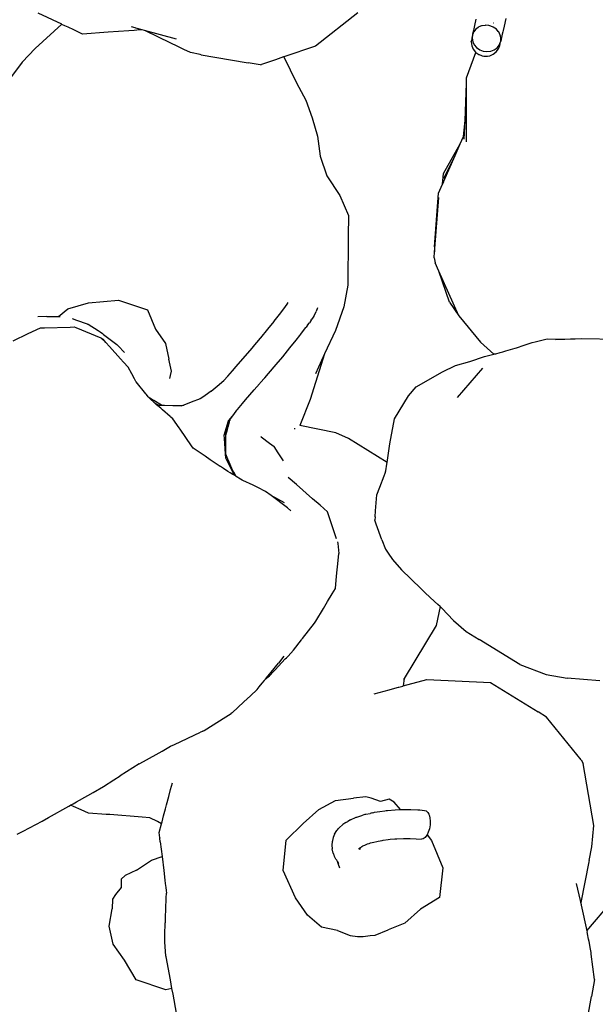
# Model space of a CAD drawing. Units: metres. Extents: x 1.92 to 6.87, y 2 to 5.95.
# Drawn here: x 4.22 to 4.37, y 5.35 to 5.6 of the extents above; entities that cross this region are included whole.
import ezdxf

# ---------------------------------------------------------------- set-up
doc = ezdxf.new("R2010")
doc.units = ezdxf.units.M
doc.layers.add('Edges', color=7, linetype='Continuous')

# ---------------------------------------------------------------- blocks, each defined once
blk = doc.blocks.new('Vegetable market stall pl')
at = {"layer": 'Edges'}
for p, q in [((0.80812, 0.06386), (0.8022, 0.06665)), ((0.88224, 0.06675), (0.87158, 0.05841)), ((0.91174, 0.06513), (0.91139, 0.06356)), ((0.9161, 0.06416), (0.91609, 0.06413)), ((0.91922, 0.06531), (0.91879, 0.06341)), ((0.80151, 0.05781), (0.80812, 0.06386)), ((0.80818, 0.06384), (0.80812, 0.06386)), ((0.80892, 0.06349), (0.80818, 0.06384)), ((0.80972, 0.06311), (0.80892, 0.06349)), ((0.81113, 0.06244), (0.80972, 0.06311)), ((0.81284, 0.06164), (0.81113, 0.06244)), ((0.81335, 0.0614), (0.81284, 0.06164)), ((0.81972, 0.06187), (0.81335, 0.0614)), ((0.82489, 0.06225), (0.81972, 0.06187)), ((0.82628, 0.06235), (0.82489, 0.06225)), ((0.82652, 0.06297), (0.82561, 0.06322)), ((0.82758, 0.06245), (0.82628, 0.06235)), ((0.82669, 0.06292), (0.82652, 0.06297)), ((0.82825, 0.0625), (0.82669, 0.06292)), ((0.82825, 0.0625), (0.82758, 0.06245)), ((0.82885, 0.06234), (0.82825, 0.0625)), ((0.82928, 0.06213), (0.82885, 0.06234)), ((0.83683, 0.06016), (0.82885, 0.06234)), ((0.83522, 0.05926), (0.82928, 0.06213)), ((0.91111, 0.06232), (0.9109, 0.06138)), ((0.91104, 0.06165), (0.9109, 0.06138)), ((0.91105, 0.06175), (0.91104, 0.06165)), ((0.91112, 0.06189), (0.91105, 0.06175)), ((0.91139, 0.06356), (0.91111, 0.06232)), ((0.9112, 0.06201), (0.91112, 0.06189)), ((0.91174, 0.06268), (0.9112, 0.06201)), ((0.91229, 0.06307), (0.91174, 0.06268)), ((0.91247, 0.06319), (0.91229, 0.06307)), ((0.91313, 0.06344), (0.91247, 0.06319)), ((0.91333, 0.06351), (0.91313, 0.06344)), ((0.91405, 0.06359), (0.91333, 0.06351)), ((0.91426, 0.06361), (0.91405, 0.06359)), ((0.91499, 0.06352), (0.91426, 0.06361)), ((0.9152, 0.06349), (0.91499, 0.06352)), ((0.91589, 0.06323), (0.9152, 0.06349)), ((0.91608, 0.06315), (0.91589, 0.06323)), ((0.91685, 0.06263), (0.91608, 0.06315)), ((0.91733, 0.06207), (0.91685, 0.06263)), ((0.91745, 0.06194), (0.91733, 0.06207)), ((0.91784, 0.06115), (0.91745, 0.06194)), ((0.91847, 0.06201), (0.91834, 0.06142)), ((0.91855, 0.06235), (0.91847, 0.06201)), ((0.91879, 0.06341), (0.91855, 0.06235)), ((0.8372, 0.0583), (0.83522, 0.05926)), ((0.91057, 0.05946), (0.91063, 0.05975)), ((0.91057, 0.05946), (0.9107, 0.05852)), ((0.91068, 0.0604), (0.91063, 0.05975)), ((0.91087, 0.06122), (0.91068, 0.0604)), ((0.91087, 0.06122), (0.91077, 0.06037)), ((0.91077, 0.06037), (0.91093, 0.05952)), ((0.91089, 0.06128), (0.91087, 0.06122)), ((0.9109, 0.06138), (0.91089, 0.06128)), ((0.91093, 0.05952), (0.91132, 0.05873)), ((0.91757, 0.05866), (0.9179, 0.05945)), ((0.91771, 0.0586), (0.9179, 0.05945)), ((0.91788, 0.06091), (0.91784, 0.06115)), ((0.91797, 0.06043), (0.91788, 0.06091)), ((0.91793, 0.05961), (0.9179, 0.05945)), ((0.91815, 0.06056), (0.91793, 0.05961)), ((0.91793, 0.05961), (0.91799, 0.0603)), ((0.91799, 0.0603), (0.91797, 0.06043)), ((0.91834, 0.06142), (0.91815, 0.06056)), ((0.80151, 0.05781), (0.79822, 0.05438)), ((0.83868, 0.05759), (0.8372, 0.0583)), ((0.84033, 0.05679), (0.83868, 0.05759)), ((0.84278, 0.05628), (0.84033, 0.05679)), ((0.87158, 0.05841), (0.86369, 0.05572)), ((0.90938, 0.05052), (0.91173, 0.05685)), ((0.9107, 0.05852), (0.91108, 0.05765)), ((0.91108, 0.05765), (0.91166, 0.0569)), ((0.91132, 0.05873), (0.91192, 0.05804)), ((0.91166, 0.0569), (0.91173, 0.05685)), ((0.91173, 0.05685), (0.91221, 0.05649)), ((0.91192, 0.05804), (0.91268, 0.05751)), ((0.91268, 0.05751), (0.91357, 0.05718)), ((0.91357, 0.05718), (0.9145, 0.05706)), ((0.9145, 0.05706), (0.91543, 0.05716)), ((0.91543, 0.05716), (0.91629, 0.05747)), ((0.91605, 0.05638), (0.91679, 0.05697)), ((0.91629, 0.05747), (0.91702, 0.05799)), ((0.91679, 0.05697), (0.91736, 0.05772)), ((0.91702, 0.05799), (0.91757, 0.05866)), ((0.91736, 0.05772), (0.91771, 0.0586)), ((0.79822, 0.05438), (0.7953, 0.05052)), ((0.84299, 0.05623), (0.84278, 0.05628)), ((0.84299, 0.05623), (0.84646, 0.05565)), ((0.84646, 0.05565), (0.85473, 0.05425)), ((0.85479, 0.05424), (0.85473, 0.05425)), ((0.85724, 0.05385), (0.85479, 0.05424)), ((0.86159, 0.05501), (0.85884, 0.05407)), ((0.86361, 0.0557), (0.86159, 0.05501)), ((0.86369, 0.05572), (0.86361, 0.0557)), ((0.86369, 0.05572), (0.86688, 0.0492)), ((0.91221, 0.05649), (0.91242, 0.05634)), ((0.91242, 0.05634), (0.91252, 0.05629)), ((0.91252, 0.05629), (0.91313, 0.05605)), ((0.91313, 0.05605), (0.9133, 0.05598)), ((0.9133, 0.05598), (0.91375, 0.05593)), ((0.91375, 0.05593), (0.91424, 0.05587)), ((0.91424, 0.05587), (0.91466, 0.05593)), ((0.91466, 0.05593), (0.91518, 0.05601)), ((0.91518, 0.05601), (0.91605, 0.05638)), ((0.85788, 0.05374), (0.85724, 0.05385)), ((0.85788, 0.05374), (0.85809, 0.05381)), ((0.85884, 0.05407), (0.85809, 0.05381)), ((0.90938, 0.04908), (0.90938, 0.05052)), ((0.86688, 0.0492), (0.86916, 0.04488)), ((0.90902, 0.03984), (0.90938, 0.04908)), ((0.90938, 0.03449), (0.90938, 0.04908)), ((0.86916, 0.04488), (0.87076, 0.04045)), ((0.87076, 0.04045), (0.87213, 0.03587)), ((0.90862, 0.03586), (0.90902, 0.03984)), ((0.90884, 0.03518), (0.90902, 0.03984)), ((0.87213, 0.03587), (0.87278, 0.03094)), ((0.9078, 0.03399), (0.90862, 0.03586)), ((0.90364, 0.0266), (0.9078, 0.03399)), ((0.90651, 0.03103), (0.9078, 0.03399)), ((0.87278, 0.03094), (0.87447, 0.02599)), ((0.9037, 0.02531), (0.90651, 0.03103)), ((0.90372, 0.02464), (0.90651, 0.03103)), ((0.87447, 0.02599), (0.87769, 0.0211)), ((0.90341, 0.02393), (0.90364, 0.0266)), ((0.90362, 0.02442), (0.90372, 0.02464)), ((0.90241, 0.02165), (0.90341, 0.02393)), ((0.90362, 0.02442), (0.90341, 0.02393)), ((0.87769, 0.0211), (0.87986, 0.01608)), ((0.9014, 0.00825), (0.90241, 0.02165)), ((0.90148, 0.0078), (0.90249, 0.02055)), ((0.87986, 0.01608), (0.87982, 0.01085)), ((0.87982, 0.01085), (0.87968, -0.0013)), ((0.9014, 0.00825), (0.90142, 0.00701)), ((0.90142, 0.00701), (0.90148, 0.0078)), ((0.90131, 0.00553), (0.90142, 0.00701)), ((0.90131, 0.00553), (0.90155, 0.00422)), ((0.90246, 0.00217), (0.90155, 0.00422)), ((0.90514, -0.00558), (0.90246, 0.00217)), ((0.90746, -0.00899), (0.90246, 0.00217)), ((0.87968, -0.0013), (0.87866, -0.00672)), ((0.80733, -0.00918), (0.80968, -0.00727)), ((0.80968, -0.00727), (0.8148, -0.00573)), ((0.8148, -0.00573), (0.82232, -0.0051)), ((0.82232, -0.0051), (0.82956, -0.00751)), ((0.86258, -0.0087), (0.86366, -0.00729)), ((0.86366, -0.00729), (0.8645, -0.00612)), ((0.8645, -0.00612), (0.8648, -0.00568)), ((0.87209, -0.00699), (0.87181, -0.00789)), ((0.87866, -0.00672), (0.87662, -0.01264)), ((0.90514, -0.00558), (0.90746, -0.00899)), ((0.80442, -0.00913), (0.80216, -0.00926)), ((0.80442, -0.00913), (0.80454, -0.00913)), ((0.80454, -0.00913), (0.80733, -0.00918)), ((0.80733, -0.00918), (0.80773, -0.00918)), ((0.81194, -0.01016), (0.81083, -0.00978)), ((0.82956, -0.00751), (0.83158, -0.01236)), ((0.86129, -0.01035), (0.86258, -0.0087)), ((0.87049, -0.0101), (0.8707, -0.00981)), ((0.87116, -0.00911), (0.8707, -0.00981)), ((0.87116, -0.00911), (0.8716, -0.00837)), ((0.8716, -0.00837), (0.87181, -0.00789)), ((0.90746, -0.00899), (0.91291, -0.01555)), ((0.79975, -0.01345), (0.8028, -0.01204)), ((0.8028, -0.01204), (0.80382, -0.01201)), ((0.80382, -0.01201), (0.81024, -0.01181)), ((0.81024, -0.01181), (0.81124, -0.01178)), ((0.81124, -0.01178), (0.81168, -0.01196)), ((0.81168, -0.01196), (0.81793, -0.01448)), ((0.81454, -0.01105), (0.81194, -0.01016)), ((0.81454, -0.01105), (0.81471, -0.01111)), ((0.81471, -0.01111), (0.81725, -0.01268)), ((0.85971, -0.01231), (0.86127, -0.01038)), ((0.86127, -0.01038), (0.86129, -0.01035)), ((0.86813, -0.01336), (0.86922, -0.01193)), ((0.86929, -0.01183), (0.86922, -0.01193)), ((0.86958, -0.01136), (0.86929, -0.01183)), ((0.86958, -0.01136), (0.87007, -0.01074)), ((0.87049, -0.0101), (0.87007, -0.01074)), ((0.79595, -0.01521), (0.79975, -0.01345)), ((0.81725, -0.01268), (0.81772, -0.01301)), ((0.81772, -0.01301), (0.81829, -0.01345)), ((0.81793, -0.01448), (0.81848, -0.0148)), ((0.81913, -0.01566), (0.81793, -0.01448)), ((0.81829, -0.01345), (0.8186, -0.01368)), ((0.8186, -0.01368), (0.82193, -0.01614)), ((0.83158, -0.01236), (0.83409, -0.01593)), ((0.85601, -0.01675), (0.85782, -0.01459)), ((0.85782, -0.01459), (0.8579, -0.01451)), ((0.8579, -0.01451), (0.85971, -0.01231)), ((0.8668, -0.01506), (0.86772, -0.01389)), ((0.86772, -0.01389), (0.86793, -0.01362)), ((0.86793, -0.01362), (0.86813, -0.01336)), ((0.87662, -0.01264), (0.87389, -0.01853)), ((0.93396, -0.0148), (0.93538, -0.01476)), ((0.93538, -0.01476), (0.93566, -0.01475)), ((0.93566, -0.01475), (0.93585, -0.01474)), ((0.93585, -0.01474), (0.9366, -0.01472)), ((0.9366, -0.01472), (0.93816, -0.01467)), ((0.93816, -0.01467), (0.94757, -0.01486)), ((0.81913, -0.01566), (0.81848, -0.0148)), ((0.82012, -0.01664), (0.81913, -0.01566)), ((0.82012, -0.01664), (0.82285, -0.01974)), ((0.82226, -0.01649), (0.82193, -0.01614)), ((0.82226, -0.01649), (0.82386, -0.0182)), ((0.83409, -0.01593), (0.83491, -0.01986)), ((0.85347, -0.01971), (0.85582, -0.01697)), ((0.85582, -0.01697), (0.85601, -0.01675)), ((0.8634, -0.01922), (0.86523, -0.01701)), ((0.86523, -0.01701), (0.8668, -0.01506)), ((0.91291, -0.01555), (0.91622, -0.01858)), ((0.91926, -0.01778), (0.92153, -0.01712)), ((0.92153, -0.01712), (0.92189, -0.01702)), ((0.92189, -0.01702), (0.92383, -0.01634)), ((0.92383, -0.01634), (0.92584, -0.01564)), ((0.92584, -0.01564), (0.92654, -0.01548)), ((0.92654, -0.01548), (0.92959, -0.01479)), ((0.92959, -0.01479), (0.93396, -0.0148)), ((0.93168, -0.01488), (0.93396, -0.0148)), ((0.86175, -0.02118), (0.8634, -0.01922)), ((0.87389, -0.01853), (0.87024, -0.02993)), ((0.87389, -0.01853), (0.87159, -0.0235)), ((0.91023, -0.02043), (0.91387, -0.01916)), ((0.91387, -0.01916), (0.91622, -0.01858)), ((0.91622, -0.01858), (0.91638, -0.01854)), ((0.91638, -0.01854), (0.91668, -0.01847)), ((0.91668, -0.01847), (0.91784, -0.01819)), ((0.91784, -0.01819), (0.91845, -0.01801)), ((0.91845, -0.01801), (0.91926, -0.01778)), ((0.82285, -0.01974), (0.8236, -0.02059)), ((0.8236, -0.02059), (0.82471, -0.02186)), ((0.82564, -0.02352), (0.82471, -0.02186)), ((0.83556, -0.02287), (0.83491, -0.01986)), ((0.85085, -0.02272), (0.85176, -0.02167)), ((0.85176, -0.02167), (0.85347, -0.01971)), ((0.85895, -0.02446), (0.86131, -0.02171)), ((0.86131, -0.02171), (0.86175, -0.02118)), ((0.90339, -0.02298), (0.90666, -0.02145)), ((0.90666, -0.02145), (0.91023, -0.02043)), ((0.90716, -0.0294), (0.91347, -0.02209)), ((0.82634, -0.02476), (0.82564, -0.02352)), ((0.83521, -0.02465), (0.83533, -0.02389)), ((0.83533, -0.02389), (0.83556, -0.02287)), ((0.84867, -0.02519), (0.84967, -0.02406)), ((0.84967, -0.02406), (0.85085, -0.02272)), ((0.85895, -0.02446), (0.8578, -0.02576)), ((0.89683, -0.02671), (0.90339, -0.02298)), ((0.8267, -0.02541), (0.82634, -0.02476)), ((0.8267, -0.02541), (0.82674, -0.02547)), ((0.82919, -0.0285), (0.82674, -0.02547)), ((0.84555, -0.02784), (0.84755, -0.02614)), ((0.84755, -0.02614), (0.84818, -0.02561)), ((0.84818, -0.02561), (0.84867, -0.02519)), ((0.85629, -0.02748), (0.85763, -0.02596)), ((0.85768, -0.0259), (0.85763, -0.02596)), ((0.8578, -0.02576), (0.85768, -0.0259)), ((0.89491, -0.02897), (0.89683, -0.02671)), ((0.82933, -0.02867), (0.82919, -0.0285)), ((0.82977, -0.02921), (0.82933, -0.02867)), ((0.82977, -0.02921), (0.83036, -0.02958)), ((0.83031, -0.02987), (0.82977, -0.02921)), ((0.84314, -0.02947), (0.84275, -0.02974)), ((0.84401, -0.02889), (0.84314, -0.02947)), ((0.84555, -0.02784), (0.84401, -0.02889)), ((0.85409, -0.02996), (0.85629, -0.02748)), ((0.89139, -0.03478), (0.89491, -0.02897)), ((0.83116, -0.03061), (0.83031, -0.02987)), ((0.83036, -0.02958), (0.83121, -0.03013)), ((0.83147, -0.03088), (0.83116, -0.03061)), ((0.83116, -0.03061), (0.83193, -0.03106)), ((0.8331, -0.03134), (0.83121, -0.03013)), ((0.83186, -0.03121), (0.83147, -0.03088)), ((0.83289, -0.03211), (0.83186, -0.03121)), ((0.83193, -0.03106), (0.83228, -0.03122)), ((0.83228, -0.03122), (0.83249, -0.03132)), ((0.83228, -0.03122), (0.83238, -0.03132)), ((0.83238, -0.03132), (0.83249, -0.03132)), ((0.83249, -0.03132), (0.83292, -0.03134)), ((0.83292, -0.03134), (0.8331, -0.03134)), ((0.8331, -0.03134), (0.83382, -0.03136)), ((0.83382, -0.03136), (0.83589, -0.03142)), ((0.83589, -0.03142), (0.83713, -0.03145)), ((0.83713, -0.03145), (0.8387, -0.0313)), ((0.83713, -0.03145), (0.83821, -0.03149)), ((0.8387, -0.0313), (0.83821, -0.03149)), ((0.84052, -0.0306), (0.8387, -0.0313)), ((0.84275, -0.02974), (0.84052, -0.0306)), ((0.85207, -0.03242), (0.85331, -0.03091)), ((0.85331, -0.03091), (0.85409, -0.02996)), ((0.87024, -0.02993), (0.86771, -0.03638)), ((0.83337, -0.03253), (0.83289, -0.03211)), ((0.83527, -0.03417), (0.83337, -0.03253)), ((0.83544, -0.03432), (0.83527, -0.03417)), ((0.83591, -0.03472), (0.83544, -0.03432)), ((0.84994, -0.0352), (0.85117, -0.03366)), ((0.85018, -0.03502), (0.85117, -0.03366)), ((0.85117, -0.03366), (0.85194, -0.03258)), ((0.85194, -0.03258), (0.85207, -0.03242)), ((0.8375, -0.03701), (0.83591, -0.03472)), ((0.84875, -0.03882), (0.84982, -0.03522)), ((0.8493, -0.03742), (0.84987, -0.03546)), ((0.84956, -0.03744), (0.84974, -0.03678)), ((0.84974, -0.03678), (0.85008, -0.0355)), ((0.84982, -0.03522), (0.84984, -0.03516)), ((0.84987, -0.03546), (0.85015, -0.03514)), ((0.84994, -0.0352), (0.84987, -0.03546)), ((0.85008, -0.0355), (0.85015, -0.03514)), ((0.85019, -0.0351), (0.85015, -0.03514)), ((0.85018, -0.03502), (0.85019, -0.03506)), ((0.85019, -0.03506), (0.85019, -0.0351)), ((0.87668, -0.03822), (0.86771, -0.03638)), ((0.89023, -0.04103), (0.89139, -0.03478)), ((0.83774, -0.03735), (0.8375, -0.03701)), ((0.84063, -0.0415), (0.83774, -0.03735)), ((0.84881, -0.03968), (0.84875, -0.03882)), ((0.84895, -0.03865), (0.84918, -0.03797)), ((0.84917, -0.04301), (0.84918, -0.03934)), ((0.84918, -0.03797), (0.8493, -0.03742)), ((0.84918, -0.03886), (0.84918, -0.03797)), ((0.84918, -0.03886), (0.84941, -0.038)), ((0.84918, -0.03934), (0.84918, -0.03886)), ((0.84941, -0.038), (0.84956, -0.03744)), ((0.85796, -0.03918), (0.85804, -0.03924)), ((0.85804, -0.03924), (0.86012, -0.04084)), ((0.86628, -0.03714), (0.86651, -0.03714)), ((0.87986, -0.03968), (0.87668, -0.03822)), ((0.84104, -0.04209), (0.84063, -0.0415)), ((0.84907, -0.0435), (0.84881, -0.03968)), ((0.86012, -0.04084), (0.86124, -0.0417)), ((0.86226, -0.04321), (0.86124, -0.0417)), ((0.88955, -0.04566), (0.87986, -0.03968)), ((0.88955, -0.04566), (0.89023, -0.04103)), ((0.84401, -0.04411), (0.84104, -0.04209)), ((0.84528, -0.04498), (0.84401, -0.04411)), ((0.84915, -0.04456), (0.84907, -0.0435)), ((0.84916, -0.04359), (0.84917, -0.04301)), ((0.84969, -0.04481), (0.84916, -0.04359)), ((0.86362, -0.04522), (0.86226, -0.04321)), ((0.84776, -0.04666), (0.84528, -0.04498)), ((0.84782, -0.04669), (0.84776, -0.04666)), ((0.84862, -0.04719), (0.84782, -0.04669)), ((0.84926, -0.04478), (0.84915, -0.04456)), ((0.85118, -0.04861), (0.84926, -0.04478)), ((0.85001, -0.04554), (0.84969, -0.04481)), ((0.85094, -0.04771), (0.85001, -0.04554)), ((0.88924, -0.04772), (0.88949, -0.04605)), ((0.88949, -0.04605), (0.88955, -0.04566)), ((0.84972, -0.04787), (0.84862, -0.04719)), ((0.85028, -0.04821), (0.84972, -0.04787)), ((0.85095, -0.04863), (0.85028, -0.04821)), ((0.85131, -0.04833), (0.85094, -0.04771)), ((0.85137, -0.04871), (0.85094, -0.04771)), ((0.85115, -0.04875), (0.85095, -0.04863)), ((0.85127, -0.04883), (0.85115, -0.04875)), ((0.85161, -0.04903), (0.85127, -0.04883)), ((0.85144, -0.04858), (0.85131, -0.04833)), ((0.85161, -0.04903), (0.85137, -0.04871)), ((0.85175, -0.04912), (0.85144, -0.04858)), ((0.85161, -0.04903), (0.85175, -0.04912)), ((0.85283, -0.04979), (0.85175, -0.04912)), ((0.88769, -0.05182), (0.88876, -0.04899)), ((0.88876, -0.04899), (0.88902, -0.0483)), ((0.88902, -0.0483), (0.88924, -0.04772)), ((0.8533, -0.05008), (0.85283, -0.04979)), ((0.85344, -0.05014), (0.8533, -0.05008)), ((0.85602, -0.05135), (0.85344, -0.05014)), ((0.85636, -0.05151), (0.85602, -0.05135)), ((0.85721, -0.05191), (0.85636, -0.05151)), ((0.86682, -0.05118), (0.86479, -0.04941)), ((0.87086, -0.0547), (0.86682, -0.05118)), ((0.8591, -0.05287), (0.85721, -0.05191)), ((0.8605, -0.05393), (0.8591, -0.05287)), ((0.86384, -0.05577), (0.8605, -0.05393)), ((0.86457, -0.05703), (0.8605, -0.05393)), ((0.88663, -0.05778), (0.88697, -0.05371)), ((0.88697, -0.05371), (0.88769, -0.05182)), ((0.87274, -0.05634), (0.87086, -0.0547)), ((0.87459, -0.05795), (0.87274, -0.05634)), ((0.8654, -0.05771), (0.86457, -0.05703)), ((0.8769, -0.06474), (0.87459, -0.05795)), ((0.8865, -0.05926), (0.88663, -0.05778)), ((0.88652, -0.0593), (0.88643, -0.06001)), ((0.88646, -0.06008), (0.88643, -0.06001)), ((0.8868, -0.06106), (0.88646, -0.06008)), ((0.8865, -0.05926), (0.88652, -0.0593)), ((0.88817, -0.06499), (0.8868, -0.06106)), ((0.87714, -0.0655), (0.87719, -0.06592)), ((0.87719, -0.06592), (0.87746, -0.06839)), ((0.88817, -0.06499), (0.88909, -0.06734)), ((0.87729, -0.07017), (0.87746, -0.06839)), ((0.88909, -0.06734), (0.88978, -0.06836)), ((0.88978, -0.06836), (0.89084, -0.06992)), ((0.87689, -0.07409), (0.87729, -0.07017)), ((0.89084, -0.06992), (0.89314, -0.07247)), ((0.89545, -0.0747), (0.89314, -0.07247)), ((0.87658, -0.07719), (0.87689, -0.07409)), ((0.89814, -0.07731), (0.89545, -0.0747)), ((0.87463, -0.08044), (0.87581, -0.07848)), ((0.87581, -0.07848), (0.87658, -0.07719)), ((0.89908, -0.07822), (0.89814, -0.07731)), ((0.90019, -0.0793), (0.89908, -0.07822)), ((0.87362, -0.08213), (0.87463, -0.08044)), ((0.90019, -0.0793), (0.90138, -0.08037)), ((0.90138, -0.08037), (0.90221, -0.08113)), ((0.90277, -0.08164), (0.90221, -0.08113)), ((0.87173, -0.08528), (0.87362, -0.08213)), ((0.90277, -0.08164), (0.90181, -0.08642)), ((0.90321, -0.08205), (0.90277, -0.08164)), ((0.90321, -0.08205), (0.90614, -0.08514)), ((0.86838, -0.08961), (0.87133, -0.0858)), ((0.87133, -0.0858), (0.87173, -0.08528)), ((0.90614, -0.08514), (0.90927, -0.08789)), ((0.90181, -0.08642), (0.89377, -0.09965)), ((0.90927, -0.08789), (0.91256, -0.08992)), ((0.8661, -0.09257), (0.86812, -0.08995)), ((0.86812, -0.08995), (0.86821, -0.08983)), ((0.86821, -0.08983), (0.86838, -0.08961)), ((0.92273, -0.09616), (0.91256, -0.08992)), ((0.86474, -0.09403), (0.8661, -0.09257)), ((0.86048, -0.09806), (0.86232, -0.09579)), ((0.86154, -0.09745), (0.86404, -0.09477)), ((0.86371, -0.09405), (0.86232, -0.09579)), ((0.86404, -0.09477), (0.86432, -0.09447)), ((0.86432, -0.09447), (0.86474, -0.09403)), ((0.85925, -0.09959), (0.86048, -0.09806)), ((0.86012, -0.09897), (0.86114, -0.09788)), ((0.86114, -0.09788), (0.86128, -0.09773)), ((0.86128, -0.09773), (0.86154, -0.09745)), ((0.92273, -0.09616), (0.92928, -0.09861)), ((0.85751, -0.10174), (0.85829, -0.10078)), ((0.85829, -0.10078), (0.85882, -0.10012)), ((0.85882, -0.10012), (0.85906, -0.09982)), ((0.85906, -0.09982), (0.86012, -0.09897)), ((0.85906, -0.09982), (0.85925, -0.09959)), ((0.89377, -0.09965), (0.89355, -0.10149)), ((0.89355, -0.10149), (0.89947, -0.09989)), ((0.89377, -0.09965), (0.89362, -0.09989)), ((0.89947, -0.09989), (0.91537, -0.10062)), ((0.91537, -0.10062), (0.92727, -0.108)), ((0.92928, -0.09861), (0.93454, -0.09958)), ((0.9427, -0.10019), (0.93454, -0.09958)), ((0.85532, -0.10395), (0.85701, -0.10236)), ((0.85701, -0.10236), (0.85751, -0.10174)), ((0.88625, -0.10345), (0.89, -0.10244)), ((0.89, -0.10244), (0.89032, -0.10236)), ((0.89032, -0.10236), (0.8924, -0.10179)), ((0.8924, -0.10179), (0.89247, -0.10178)), ((0.89247, -0.10178), (0.89342, -0.10152)), ((0.89342, -0.10152), (0.89355, -0.10149)), ((0.85076, -0.10824), (0.85368, -0.10549)), ((0.85368, -0.10549), (0.85532, -0.10395)), ((0.85076, -0.10824), (0.85051, -0.1084)), ((0.92943, -0.10931), (0.92727, -0.108)), ((0.84373, -0.11262), (0.84914, -0.10925)), ((0.84914, -0.10925), (0.85051, -0.1084)), ((0.93808, -0.11994), (0.92943, -0.10931)), ((0.83634, -0.11612), (0.84285, -0.11308)), ((0.84306, -0.11298), (0.84285, -0.11308)), ((0.84343, -0.11281), (0.84306, -0.11298)), ((0.84343, -0.11281), (0.84373, -0.11262)), ((0.82859, -0.12038), (0.83324, -0.11777)), ((0.83324, -0.11777), (0.83536, -0.11658)), ((0.83536, -0.11658), (0.83634, -0.11612)), ((0.8275, -0.12099), (0.82859, -0.12038)), ((0.93808, -0.11994), (0.93853, -0.12089)), ((0.8275, -0.12099), (0.82279, -0.12396)), ((0.94121, -0.13639), (0.93853, -0.12089)), ((0.8186, -0.1266), (0.82118, -0.12498)), ((0.82118, -0.12498), (0.82279, -0.12396)), ((0.81599, -0.1281), (0.8186, -0.1266)), ((0.83491, -0.12911), (0.83537, -0.12737)), ((0.83537, -0.12737), (0.83581, -0.12572)), ((0.81179, -0.13051), (0.81469, -0.12885)), ((0.81469, -0.12885), (0.81599, -0.1281)), ((0.83435, -0.13123), (0.83491, -0.12911)), ((0.87246, -0.13238), (0.8766, -0.1301)), ((0.8766, -0.1301), (0.88114, -0.12956)), ((0.8842, -0.1292), (0.88114, -0.12956)), ((0.88553, -0.12954), (0.8842, -0.1292)), ((0.88787, -0.13041), (0.88553, -0.12954)), ((0.89005, -0.12982), (0.88787, -0.13041)), ((0.89128, -0.13052), (0.89005, -0.12982)), ((0.80481, -0.13442), (0.80991, -0.13158)), ((0.80991, -0.13158), (0.81036, -0.13133)), ((0.81036, -0.13133), (0.81079, -0.13108)), ((0.81111, -0.13165), (0.81036, -0.13133)), ((0.81086, -0.13105), (0.81079, -0.13108)), ((0.81086, -0.13105), (0.81098, -0.13098)), ((0.81098, -0.13098), (0.81179, -0.13051)), ((0.813, -0.13246), (0.81111, -0.13165)), ((0.81486, -0.13327), (0.813, -0.13246)), ((0.83363, -0.13393), (0.83409, -0.13218)), ((0.83409, -0.13218), (0.83435, -0.13123)), ((0.86853, -0.13591), (0.87246, -0.13238)), ((0.8864, -0.13309), (0.88768, -0.13286)), ((0.88768, -0.13286), (0.88897, -0.13269)), ((0.88897, -0.13269), (0.88932, -0.13265)), ((0.88932, -0.13265), (0.88961, -0.13261)), ((0.88961, -0.13261), (0.89157, -0.13244)), ((0.89287, -0.13239), (0.89128, -0.13052)), ((0.89157, -0.13244), (0.89287, -0.13239)), ((0.89287, -0.13239), (0.89313, -0.13238)), ((0.89313, -0.13238), (0.89345, -0.13237)), ((0.89345, -0.13237), (0.89352, -0.13236)), ((0.89352, -0.13236), (0.89542, -0.13237)), ((0.89542, -0.13237), (0.89722, -0.13246)), ((0.89722, -0.13246), (0.89767, -0.1325)), ((0.89767, -0.1325), (0.89889, -0.13263)), ((0.89889, -0.13263), (0.89933, -0.13275)), ((0.89933, -0.13275), (0.89972, -0.13312)), ((0.79845, -0.13779), (0.80327, -0.13527)), ((0.80327, -0.13527), (0.80481, -0.13442)), ((0.81928, -0.1336), (0.81486, -0.13327)), ((0.81956, -0.13362), (0.81928, -0.1336)), ((0.82015, -0.13367), (0.81956, -0.13362)), ((0.82828, -0.13428), (0.82015, -0.13367)), ((0.83017, -0.13443), (0.82828, -0.13428)), ((0.8321, -0.13541), (0.83017, -0.13443)), ((0.83323, -0.13543), (0.83363, -0.13393)), ((0.88034, -0.13495), (0.87966, -0.1354)), ((0.88034, -0.13495), (0.88178, -0.13433)), ((0.88178, -0.13433), (0.88192, -0.13428)), ((0.88192, -0.13428), (0.88321, -0.13387)), ((0.88321, -0.13387), (0.88344, -0.13379)), ((0.88397, -0.13365), (0.88344, -0.13379)), ((0.88408, -0.13362), (0.88397, -0.13365)), ((0.88408, -0.13362), (0.88418, -0.13359)), ((0.88418, -0.13359), (0.88527, -0.13335)), ((0.88582, -0.1332), (0.88527, -0.13335)), ((0.88582, -0.1332), (0.88619, -0.13313)), ((0.88619, -0.13313), (0.8864, -0.13309)), ((0.89972, -0.13312), (0.89996, -0.13357)), ((0.89996, -0.13357), (0.90002, -0.13369)), ((0.90002, -0.13369), (0.90022, -0.13444)), ((0.90022, -0.13444), (0.9003, -0.13531)), ((0.9003, -0.13531), (0.90026, -0.13624)), ((0.797, -0.13855), (0.79845, -0.13779)), ((0.8331, -0.13593), (0.8321, -0.13541)), ((0.83251, -0.13815), (0.8331, -0.13593)), ((0.8331, -0.13593), (0.83323, -0.13543)), ((0.86427, -0.14005), (0.86853, -0.13591)), ((0.87637, -0.13857), (0.87695, -0.13764)), ((0.87695, -0.13764), (0.87713, -0.13743)), ((0.87713, -0.13743), (0.87728, -0.13725)), ((0.87753, -0.13696), (0.87728, -0.13725)), ((0.87753, -0.13696), (0.87843, -0.13614)), ((0.87916, -0.13566), (0.87843, -0.13614)), ((0.87916, -0.13566), (0.87951, -0.13545)), ((0.87951, -0.13545), (0.87966, -0.1354)), ((0.9001, -0.13718), (0.89983, -0.13804)), ((0.90026, -0.13624), (0.9001, -0.13718)), ((0.94073, -0.1417), (0.94121, -0.13639)), ((0.83266, -0.13947), (0.83251, -0.13815)), ((0.83266, -0.13947), (0.83267, -0.13954)), ((0.83277, -0.14045), (0.83267, -0.13954)), ((0.86351, -0.14764), (0.86427, -0.14005)), ((0.87599, -0.1394), (0.87585, -0.14017)), ((0.87585, -0.14017), (0.87585, -0.1403)), ((0.87637, -0.13857), (0.87599, -0.1394)), ((0.88728, -0.14028), (0.88826, -0.1401)), ((0.88826, -0.1401), (0.88857, -0.14005)), ((0.88857, -0.14005), (0.88978, -0.13989)), ((0.88978, -0.13989), (0.89027, -0.13983)), ((0.89027, -0.13983), (0.89146, -0.13973)), ((0.89146, -0.13973), (0.89197, -0.13968)), ((0.89197, -0.13968), (0.89365, -0.13962)), ((0.89365, -0.13962), (0.8941, -0.13962)), ((0.8941, -0.13962), (0.89526, -0.13962)), ((0.89526, -0.13962), (0.89676, -0.13969)), ((0.89676, -0.13969), (0.89811, -0.13983)), ((0.89858, -0.13971), (0.89811, -0.13983)), ((0.89904, -0.13936), (0.89858, -0.13971)), ((0.89947, -0.13879), (0.89904, -0.13936)), ((0.89951, -0.1387), (0.89947, -0.13879)), ((0.89983, -0.13804), (0.89951, -0.1387)), ((0.89951, -0.1387), (0.9006, -0.14016)), ((0.9006, -0.14016), (0.90343, -0.14698)), ((0.83277, -0.14045), (0.83322, -0.14415)), ((0.8758, -0.14041), (0.87566, -0.14132)), ((0.87566, -0.14132), (0.87576, -0.14223)), ((0.87605, -0.14331), (0.87576, -0.14223)), ((0.8758, -0.14041), (0.87585, -0.1403)), ((0.88244, -0.1423), (0.88278, -0.14198)), ((0.88246, -0.14211), (0.88278, -0.14198)), ((0.88255, -0.14236), (0.88278, -0.14198)), ((0.88277, -0.14236), (0.88285, -0.14192)), ((0.88278, -0.14198), (0.88285, -0.14192)), ((0.88285, -0.14192), (0.88292, -0.14186)), ((0.88292, -0.14186), (0.88299, -0.1418)), ((0.88299, -0.1418), (0.88303, -0.14176)), ((0.88303, -0.14176), (0.88309, -0.14173)), ((0.88309, -0.14173), (0.88314, -0.1417)), ((0.88314, -0.1417), (0.88318, -0.14167)), ((0.88318, -0.14167), (0.88322, -0.14165)), ((0.88322, -0.14165), (0.88327, -0.14162)), ((0.88327, -0.14162), (0.88346, -0.1415)), ((0.88327, -0.14162), (0.88328, -0.14167)), ((0.88346, -0.1415), (0.88373, -0.14139)), ((0.88373, -0.14139), (0.88391, -0.14131)), ((0.88391, -0.14131), (0.88466, -0.14098)), ((0.88466, -0.14098), (0.885, -0.14088)), ((0.885, -0.14088), (0.88537, -0.14073)), ((0.88537, -0.14073), (0.88623, -0.14052)), ((0.88623, -0.14052), (0.88692, -0.14035)), ((0.88692, -0.14035), (0.88728, -0.14028)), ((0.94006, -0.14511), (0.94073, -0.1417)), ((0.8268, -0.14753), (0.83055, -0.14509)), ((0.83055, -0.14509), (0.83322, -0.14415)), ((0.83322, -0.14415), (0.83364, -0.14763)), ((0.87605, -0.14331), (0.87613, -0.14353)), ((0.87613, -0.14353), (0.87617, -0.14364)), ((0.87617, -0.14364), (0.87624, -0.14382)), ((0.87637, -0.14416), (0.87624, -0.14382)), ((0.87673, -0.14478), (0.87637, -0.14416)), ((0.87687, -0.145), (0.87673, -0.14478)), ((0.87691, -0.14508), (0.87687, -0.145)), ((0.8769, -0.14483), (0.87689, -0.1448)), ((0.87708, -0.14535), (0.87691, -0.14508)), ((0.94005, -0.14514), (0.93998, -0.14544)), ((0.94005, -0.14514), (0.94006, -0.14511)), ((0.8268, -0.14753), (0.82396, -0.14889)), ((0.83364, -0.14763), (0.83393, -0.15005)), ((0.86658, -0.15446), (0.86351, -0.14764)), ((0.87709, -0.14538), (0.87708, -0.14535)), ((0.87737, -0.14615), (0.87709, -0.14538)), ((0.87745, -0.14598), (0.87709, -0.14538)), ((0.87721, -0.14548), (0.87717, -0.14538)), ((0.87736, -0.14562), (0.87732, -0.14558)), ((0.87734, -0.14566), (0.87736, -0.14562)), ((0.8777, -0.14707), (0.87737, -0.14615)), ((0.90343, -0.14698), (0.90259, -0.15436)), ((0.93998, -0.14544), (0.93796, -0.15562)), ((0.82396, -0.14889), (0.82296, -0.14977)), ((0.82296, -0.14977), (0.82297, -0.15189)), ((0.83393, -0.15005), (0.83403, -0.15092)), ((0.82297, -0.15189), (0.82159, -0.15364)), ((0.83403, -0.15092), (0.83415, -0.15187)), ((0.83415, -0.15187), (0.83423, -0.1526)), ((0.93683, -0.15085), (0.93778, -0.1551)), ((0.82086, -0.1548), (0.82074, -0.15722)), ((0.82159, -0.15364), (0.82086, -0.1548)), ((0.83423, -0.1526), (0.83431, -0.15327)), ((0.83424, -0.15534), (0.83425, -0.15492)), ((0.83425, -0.15492), (0.83426, -0.15476)), ((0.83426, -0.15476), (0.83427, -0.15447)), ((0.83427, -0.15443), (0.83428, -0.15422)), ((0.83427, -0.15447), (0.83427, -0.15443)), ((0.83428, -0.15422), (0.8343, -0.15353)), ((0.8343, -0.15353), (0.83431, -0.15338)), ((0.83431, -0.15338), (0.83431, -0.15327)), ((0.8696, -0.15883), (0.86658, -0.15446)), ((0.90259, -0.15436), (0.8979, -0.15727)), ((0.81997, -0.16158), (0.82074, -0.15722)), ((0.83416, -0.15756), (0.83419, -0.15675)), ((0.83419, -0.15675), (0.8342, -0.15637)), ((0.8342, -0.15637), (0.83421, -0.15603)), ((0.83421, -0.15603), (0.83423, -0.15569)), ((0.83423, -0.15546), (0.83424, -0.15537)), ((0.83423, -0.15569), (0.83423, -0.15546)), ((0.83424, -0.15537), (0.83424, -0.15534)), ((0.8979, -0.15727), (0.89398, -0.16077)), ((0.93778, -0.1551), (0.93791, -0.15567)), ((0.93791, -0.15567), (0.93805, -0.15632)), ((0.93796, -0.15562), (0.93805, -0.15632)), ((0.93805, -0.15632), (0.93949, -0.16269)), ((0.93949, -0.16269), (0.9457, -0.15538)), ((0.83405, -0.16062), (0.83412, -0.15851)), ((0.83412, -0.15851), (0.83414, -0.15805)), ((0.83414, -0.15805), (0.83416, -0.15756)), ((0.8731, -0.16176), (0.8696, -0.15883)), ((0.82101, -0.16604), (0.81997, -0.16158)), ((0.83395, -0.16345), (0.83404, -0.16095)), ((0.83404, -0.16075), (0.83405, -0.16062)), ((0.83404, -0.16095), (0.83404, -0.16075)), ((0.87709, -0.16262), (0.8731, -0.16176)), ((0.89398, -0.16077), (0.88979, -0.16247)), ((0.83389, -0.16498), (0.83395, -0.16345)), ((0.87709, -0.16262), (0.88027, -0.16385)), ((0.88027, -0.16385), (0.88209, -0.16416)), ((0.88209, -0.16416), (0.88357, -0.1641)), ((0.88357, -0.1641), (0.88526, -0.16388)), ((0.88526, -0.16388), (0.88654, -0.16381)), ((0.88654, -0.16381), (0.88979, -0.16247)), ((0.93949, -0.16269), (0.93957, -0.16305)), ((0.93964, -0.16339), (0.93957, -0.16305)), ((0.93965, -0.16343), (0.93964, -0.16339)), ((0.93991, -0.16477), (0.93965, -0.16343)), ((0.94004, -0.16541), (0.93991, -0.16477)), ((0.82382, -0.17002), (0.82101, -0.16604)), ((0.83394, -0.16555), (0.83389, -0.16498)), ((0.83421, -0.16897), (0.83394, -0.16555)), ((0.94041, -0.16726), (0.94004, -0.16541)), ((0.94053, -0.16813), (0.94041, -0.16726)), ((0.83425, -0.16919), (0.83421, -0.16897)), ((0.8353, -0.17492), (0.83425, -0.16919)), ((0.94054, -0.16821), (0.94053, -0.16813)), ((0.94058, -0.16854), (0.94054, -0.16821)), ((0.9414, -0.17489), (0.94058, -0.16854)), ((0.82676, -0.17496), (0.82382, -0.17002)), ((0.83416, -0.17746), (0.82676, -0.17496)), ((0.83571, -0.17714), (0.83416, -0.17746)), ((0.83571, -0.17714), (0.8353, -0.17492)), ((0.83597, -0.17854), (0.83571, -0.17714)), ((0.9414, -0.17489), (0.94063, -0.17912)), ((0.83684, -0.1833), (0.83597, -0.17854)), ((0.9397, -0.18423), (0.94063, -0.17912))]:
    blk.add_line(p, q, dxfattribs=at)

msp = doc.modelspace()

# ---------------------------------------------------------------- block references
msp.add_blockref('Vegetable market stall pl', (3.42663, 5.53253))

doc.saveas('drawing.dxf')
